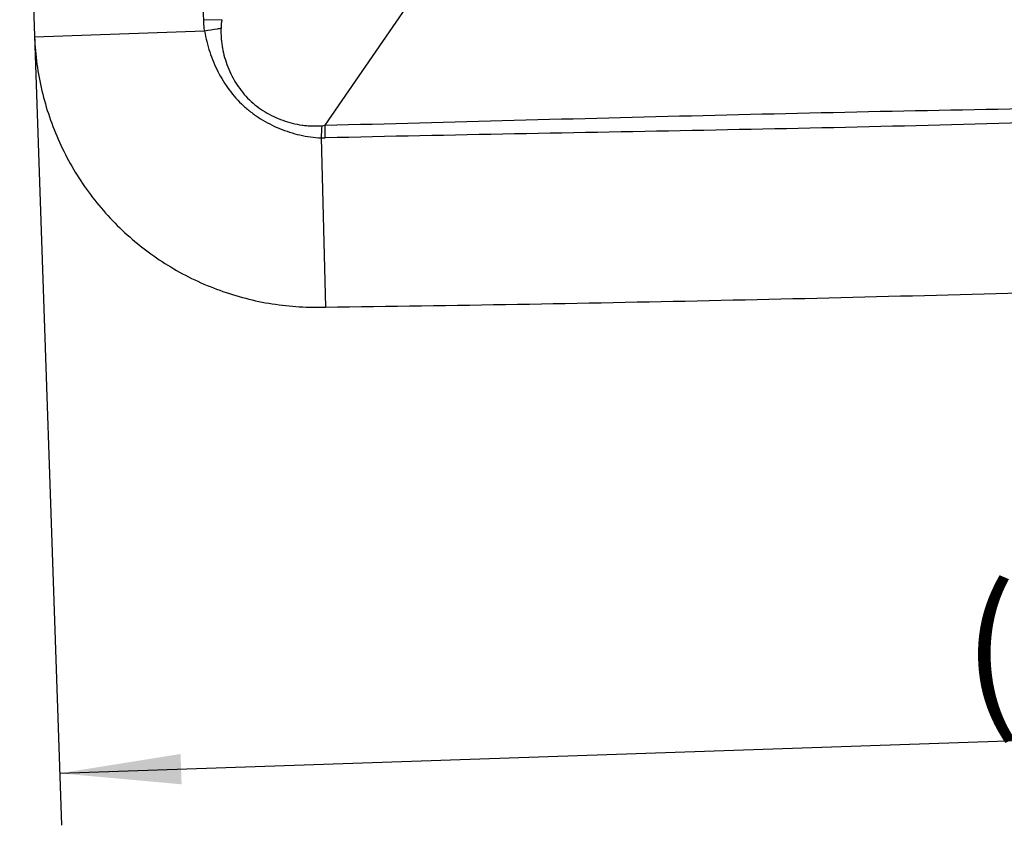
# Model space of a CAD drawing. Units: millimetres. Extents: x 0 to 420, y 0 to 297.
# Drawn here: x 102 to 130, y 93 to 116 of the extents above; entities that cross this region are included whole.
import ezdxf

# ---------------------------------------------------------------- set-up
doc = ezdxf.new("R2010")
doc.units = ezdxf.units.MM
doc.header["$LTSCALE"] = 23.1
doc.layers.get('0').update_dxf_attribs({"linetype": 'CONTINUOUS'})
doc.layers.add('608064598-000-00-ED1_DIM', color=7, linetype='CONTINUOUS')
doc.layers.add('608064598-000_CL', color=7, linetype='CONTINUOUS')
doc.styles.get("Standard").update_dxf_attribs({"font": 'TXT.SHX', "width": 0.7})
doc.dimstyles.new('DIMSTYLE_2', dxfattribs={"dimtxt": 3.5, "dimasz": 3.5, "dimexe": 1.5, "dimexo": 0, "dimgap": 0.875, "dimtad": 1, "dimlfac": 0.2, "dimdsep": 46, "dimtxsty": 'STANDARD', "dimblk": '_FILLED', "dimblk1": '_FILLED', "dimblk2": '_FILLED', "dimcen": 0.09, "dimclrt": 2, "dimadec": 3, "dimazin": 2, "dimtp": 0.1, "dimtm": 0.1, "dimtfac": 1, "dimtofl": 0, "dimtmove": 0, "dimatfit": 3, "dimldrblk": '_FILLED', "dimfxl": 1, "dimtolj": 1, "dimarcsym": 0})

# ---------------------------------------------------------------- blocks, each defined once
blk = doc.blocks.new('_FILLED')
at = {"color": 0, "linetype": 'BYBLOCK'}
blk.add_solid([(0, 0), (-1, 0.125), (-1, -0.125)], dxfattribs=at)
blk = doc.blocks.new('*D3')
at = {"layer": '608064598-000-00-ED1_DIM', "color": 3, "linetype": 'CONTINUOUS'}
for p, q in [((102.535, 115.288), (103.314, 92.526)), ((170.21, 109.105), (170.698, 94.832)), ((170.647, 96.331), (136.955, 95.178)), ((103.263, 94.025), (136.955, 95.178))]:
    blk.add_line(p, q, dxfattribs=at)
at = {"layer": '608064598-000-00-ED1_DIM', "color": 3, "linetype": 'CONTINUOUS', "xscale": 3.5, "yscale": 3.5, "zscale": 3.5}
for p, rotation in [((170.647, 96.331), 1.9603226346), ((103.263, 94.025), 181.9603226346)]:
    blk.add_blockref('_FILLED', p, dxfattribs=dict(at, rotation=rotation))
at = {"layer": '608064598-000-00-ED1_DIM', "color": 2, "linetype": 'CONTINUOUS', "insert": (136.805, 99.551), "char_height": 3.5, "width": 22.5, "attachment_point": 2, "rotation": 1.9603, "line_spacing_factor": 0.9}
blk.add_mtext('(13.48)', dxfattribs=at)

msp = doc.modelspace()

# ---------------------------------------------------------------- linework, layer by layer
at = {"layer": '608064598-000_CL', "color": 7, "linetype": 'CONTINUOUS'}
for p, q in [((102.108, 127.7578), (102.5348, 115.2876)), ((110.7563, 107.4627), (110.9216, 107.4649))]:
    msp.add_line(p, q, dxfattribs=at)
at = {"layer": '608064598-000_CL', "color": 9, "linetype": 'CONTINUOUS'}
for p, q in [((110.9103, 112.7047), (115.1318, 118.8244)), ((107.9359, 115.7494), (107.4125, 115.7357)), ((107.4394, 115.4192), (102.5362, 115.2499)), ((110.9189, 112.3406), (110.9105, 112.7047)), ((110.797, 112.3416), (110.9216, 107.4649))]:
    msp.add_line(p, q, dxfattribs=at)
for centre, radius, start, end in [((-3961.9365, 3.3485), 4070.9002, 1.5819789, 1.7396996), ((110.7141, 113.935), 1.2459, 274.67576, 279.0637), ((152.5543, 110.3028), 41.8071, 176.72207, 177.20465), ((110.8743, 114.2826), 1.9425, 267.71929, 271.30219)]:
    msp.add_arc(centre, radius, start, end, dxfattribs=at)
at = {"layer": '608064598-000_CL', "color": 7, "linetype": 'CONTINUOUS'}
msp.add_arc((109.8311, 115.5373), 7.3006, 181.96032, 182.25629, dxfattribs=at)
at = {"layer": '608064598-000_CL', "color": 9, "linetype": 'CONTINUOUS'}
for points, knots in [([(107.4394, 115.4192), (107.4356, 115.4451), (107.422, 115.5499), (107.4148, 115.6555), (107.4126, 115.7348)], [0, 0, 0, 0, 0.2483414, 1, 1, 1, 1]), ([(107.9358, 115.749), (107.9325, 115.728), (107.9206, 115.6454), (107.9135, 115.5619), (107.9118, 115.4996)], [0, 0, 0, 0, 0.25388, 1, 1, 1, 1]), ([(107.9118, 115.4996), (107.8757, 115.4931), (107.7185, 115.465), (107.5609, 115.4387), (107.4394, 115.4192)], [0, 0, 0, 0, 0.2293503, 1, 1, 1, 1]), ([(107.4394, 115.4192), (107.4728, 115.2165), (107.5707, 114.8155), (107.8103, 114.245), (108.1339, 113.7172), (108.4775, 113.3305), (108.7934, 113.0661), (109.1325, 112.8326), (109.5011, 112.645), (109.8877, 112.5037), (110.2845, 112.3947), (110.5918, 112.3527), (110.797, 112.3416)], [0, 0, 0, 0, 0.1249014, 0.249855, 0.374846, 0.4998534, 0.5624108, 0.6249851, 0.7499789, 0.8125274, 0.8750613, 1, 1, 1, 1]), ([(107.9116, 115.4996), (107.9094, 115.4051), (107.9125, 115.2629), (107.9305, 115.0743), (107.9585, 114.8867), (108.012, 114.6551), (108.1038, 114.3851), (108.2218, 114.1254), (108.3651, 113.8786), (108.5335, 113.6479), (108.7262, 113.437), (108.9424, 113.2503), (109.1782, 113.089), (109.4297, 112.9537), (109.6933, 112.844), (109.9663, 112.7607), (110.1998, 112.7147), (110.3887, 112.6933), (110.5783, 112.6826), (110.721, 112.6861), (110.8156, 112.6932)], [0, 0, 0, 0, 0.0622605, 0.0934474, 0.1246533, 0.1871013, 0.2495851, 0.3120857, 0.3746056, 0.4371498, 0.4997035, 0.5622599, 0.6248265, 0.687375, 0.7499211, 0.8124589, 0.8749949, 0.9062654, 0.9375349, 1, 1, 1, 1]), ([(110.9104, 112.7058), (112.7276, 112.7548), (116.3624, 112.8524), (121.8119, 112.9923), (127.2523, 113.1198), (130.8754, 113.185), (132.6836, 113.211)], [0, 0, 0, 0, 0.2504035, 0.5008597, 0.7508961, 1, 1, 1, 1]), ([(132.7155, 112.8236), (129.0892, 112.7103), (121.8233, 112.5498), (114.5569, 112.4269), (110.9184, 112.3419)], [0, 0, 0, 0, 0.4992109, 1, 1, 1, 1])]:
    msp.add_open_spline(points, degree=3, knots=knots, dxfattribs=at)
at = {"layer": '608064598-000_CL', "color": 7, "linetype": 'CONTINUOUS'}
for points, knots in [([(102.5362, 115.2499), (102.5465, 114.9891), (102.5923, 114.4681), (102.7361, 113.6972), (102.9536, 112.9437), (103.2428, 112.2147), (103.6009, 111.517), (104.0248, 110.8571), (104.5104, 110.2413), (105.0531, 109.6752), (105.6481, 109.1641), (106.2895, 108.7129), (106.9714, 108.3255), (107.6875, 108.0056), (108.431, 107.7562), (109.1951, 107.5795), (109.9726, 107.4772), (110.4953, 107.4591), (110.7563, 107.4627)], [0, 0, 0, 0, 0.0624954, 0.125003, 0.1875002, 0.2500008, 0.3125009, 0.3750005, 0.4375003, 0.5000005, 0.5625006, 0.6250004, 0.6874999, 0.7499998, 0.8125002, 0.8749973, 0.9375048, 1, 1, 1, 1]), ([(110.9216, 107.4649), (112.7664, 107.4882), (116.4544, 107.543), (121.9819, 107.6504), (127.4996, 107.7814), (131.1742, 107.8826), (133.0091, 107.9365)], [0, 0, 0, 0, 0.250533, 0.5008469, 0.7507203, 1, 1, 1, 1])]:
    msp.add_open_spline(points, degree=3, knots=knots, dxfattribs=at)

# ---------------------------------------------------------------- dimensions: what is measured, and where the dimension line sits
at = {"layer": '608064598-000-00-ED1_DIM', "color": 3, "linetype": 'CONTINUOUS'}
dim = msp.add_linear_dim(base=(170.6472, 96.3314), p1=(102.5348, 115.2876), p2=(170.21, 109.1052), angle=1.96032, text='(<>)', dimstyle='DIMSTYLE_2', dxfattribs=at)
dim.commit()
dim.dimension.update_dxf_attribs({"geometry": '*D3', "text_midpoint": (136.9549, 95.1782), "dimtype": 160})

doc.saveas('drawing.dxf')
